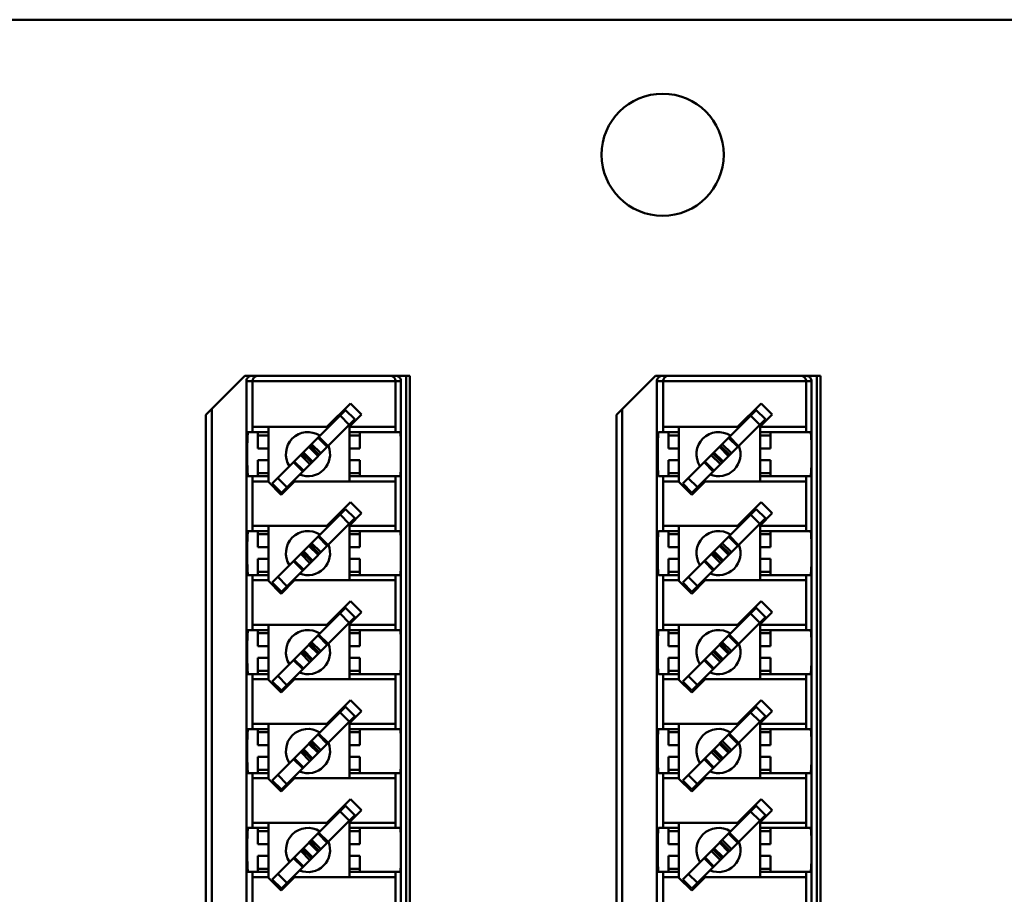
# Model space of a CAD drawing. Units: millimetres. Extents: x 2940 to 3478, y 527 to 800.
# Drawn here: x 3314 to 3352, y 719 to 753 of the extents above; entities that cross this region are included whole.
import ezdxf

# ---------------------------------------------------------------- set-up
doc = ezdxf.new("R2010")
doc.units = ezdxf.units.MM
doc.layers.add('Основная линия', color=7, linetype='Continuous', lineweight=50)

msp = doc.modelspace()

# ---------------------------------------------------------------- linework, layer by layer
at = {"layer": 'Основная линия'}
for p, q in [((3416.524, 752.844), (3286.524, 752.844)), ((3322.999, 739.129), (3321.499, 737.629)), ((3329.349, 739.129), (3322.999, 739.129)), ((3329.204, 706.429), (3329.204, 739.129)), ((3329.349, 706.429), (3329.349, 739.129)), ((3338.799, 739.129), (3337.299, 737.629)), ((3345.149, 739.129), (3338.799, 739.129)), ((3345.004, 706.429), (3345.004, 739.129)), ((3345.149, 706.429), (3345.149, 739.129)), ((3323.052, 706.629), (3323.052, 738.929)), ((3329.004, 738.929), (3323.052, 738.929)), ((3323.294, 737.162), (3323.294, 738.929)), ((3328.795, 737.162), (3328.795, 738.929)), ((3329.004, 706.629), (3329.004, 738.929)), ((3338.852, 706.629), (3338.852, 738.929)), ((3344.804, 738.929), (3338.852, 738.929)), ((3339.094, 737.162), (3339.094, 738.929)), ((3344.595, 737.162), (3344.595, 738.929)), ((3344.804, 706.629), (3344.804, 738.929)), ((3321.72, 707.708), (3321.72, 737.851)), ((3327.064, 738.072), (3326.154, 737.162)), ((3327.488, 737.648), (3327.064, 738.072)), ((3337.52, 707.708), (3337.52, 737.851)), ((3342.864, 738.072), (3341.954, 737.162)), ((3343.288, 737.648), (3342.864, 738.072)), ((3321.499, 707.929), (3321.499, 737.629)), ((3326.874, 737.812), (3324.046, 734.983)), ((3327.228, 737.458), (3324.399, 734.63)), ((3326.661, 737.598), (3327.014, 737.245)), ((3326.669, 737.677), (3326.704, 737.642)), ((3326.874, 737.812), (3327.228, 737.458)), ((3327.024, 737.183), (3327.488, 737.648)), ((3337.299, 707.929), (3337.299, 737.629)), ((3342.674, 737.812), (3339.846, 734.983)), ((3343.028, 737.458), (3340.199, 734.63)), ((3342.461, 737.598), (3342.814, 737.245)), ((3342.469, 737.677), (3342.504, 737.642)), ((3342.674, 737.812), (3343.028, 737.458)), ((3342.824, 737.183), (3343.288, 737.648)), ((3326.154, 737.162), (3323.294, 737.162)), ((3323.899, 737.162), (3323.899, 735.045)), ((3327.024, 737.183), (3327.024, 735.067)), ((3328.795, 737.162), (3327.024, 737.162)), ((3327.058, 737.288), (3327.093, 737.253)), ((3341.954, 737.162), (3339.094, 737.162)), ((3339.699, 737.162), (3339.699, 735.045)), ((3342.824, 737.183), (3342.824, 735.067)), ((3344.595, 737.162), (3342.824, 737.162)), ((3342.858, 737.288), (3342.893, 737.253)), ((3323.899, 736.962), (3323.115, 736.962)), ((3323.499, 736.962), (3323.499, 736.339)), ((3323.899, 736.839), (3323.499, 736.839)), ((3326.165, 736.395), (3325.811, 736.749)), ((3326.195, 736.426), (3325.842, 736.779)), ((3328.975, 736.962), (3327.024, 736.962)), ((3327.024, 736.839), (3327.424, 736.839)), ((3327.424, 736.962), (3327.424, 736.339)), ((3339.699, 736.962), (3338.915, 736.962)), ((3339.299, 736.962), (3339.299, 736.339)), ((3339.699, 736.839), (3339.299, 736.839)), ((3341.965, 736.395), (3341.611, 736.749)), ((3341.995, 736.426), (3341.642, 736.779)), ((3344.775, 736.962), (3342.824, 736.962)), ((3342.824, 736.839), (3343.224, 736.839)), ((3343.224, 736.962), (3343.224, 736.339)), ((3323.899, 736.339), (3323.499, 736.339)), ((3325.46, 736.397), (3325.813, 736.044)), ((3325.501, 736.439), (3325.855, 736.085)), ((3325.502, 736.44), (3325.856, 736.086)), ((3325.565, 736.502), (3325.918, 736.149)), ((3327.024, 736.339), (3327.424, 736.339)), ((3339.699, 736.339), (3339.299, 736.339)), ((3341.26, 736.397), (3341.613, 736.044)), ((3341.301, 736.439), (3341.655, 736.085)), ((3341.302, 736.44), (3341.656, 736.086)), ((3341.365, 736.502), (3341.718, 736.149)), ((3342.824, 736.339), (3343.224, 736.339)), ((3325.497, 735.727), (3325.143, 736.081)), ((3325.559, 735.789), (3325.205, 736.143)), ((3325.206, 736.144), (3325.56, 735.79)), ((3325.248, 736.185), (3325.601, 735.832)), ((3341.297, 735.727), (3340.943, 736.081)), ((3341.359, 735.789), (3341.005, 736.143)), ((3341.006, 736.144), (3341.36, 735.79)), ((3341.048, 736.185), (3341.401, 735.832)), ((3323.499, 735.889), (3323.499, 735.267)), ((3323.899, 735.889), (3323.499, 735.889)), ((3324.866, 735.803), (3325.22, 735.45)), ((3324.896, 735.834), (3325.25, 735.48)), ((3327.024, 735.889), (3327.424, 735.889)), ((3327.424, 735.889), (3327.424, 735.267)), ((3339.299, 735.889), (3339.299, 735.267)), ((3339.699, 735.889), (3339.299, 735.889)), ((3340.666, 735.803), (3341.02, 735.45)), ((3340.696, 735.834), (3341.05, 735.48)), ((3342.824, 735.889), (3343.224, 735.889)), ((3343.224, 735.889), (3343.224, 735.267)), ((3323.899, 735.267), (3323.115, 735.267)), ((3323.899, 735.389), (3323.499, 735.389)), ((3324.613, 734.843), (3324.259, 735.197)), ((3327.024, 735.389), (3327.424, 735.389)), ((3327.024, 735.267), (3328.975, 735.267)), ((3339.699, 735.267), (3338.915, 735.267)), ((3339.699, 735.389), (3339.299, 735.389)), ((3340.413, 734.843), (3340.059, 735.197)), ((3342.824, 735.389), (3343.224, 735.389)), ((3342.824, 735.267), (3344.775, 735.267)), ((3323.294, 733.352), (3323.294, 735.067)), ((3323.294, 735.067), (3323.899, 735.067)), ((3323.899, 735.045), (3324.392, 734.552)), ((3324.399, 734.63), (3324.046, 734.983)), ((3324.392, 734.552), (3324.907, 735.067)), ((3324.907, 735.067), (3328.795, 735.067)), ((3328.795, 733.352), (3328.795, 735.067)), ((3339.094, 733.352), (3339.094, 735.067)), ((3339.094, 735.067), (3339.699, 735.067)), ((3339.699, 735.045), (3340.192, 734.552)), ((3340.199, 734.63), (3339.846, 734.983)), ((3340.192, 734.552), (3340.707, 735.067)), ((3340.707, 735.067), (3344.595, 735.067)), ((3344.595, 733.352), (3344.595, 735.067)), ((3327.064, 734.262), (3326.154, 733.352)), ((3327.488, 733.838), (3327.064, 734.262)), ((3342.864, 734.262), (3341.954, 733.352)), ((3343.288, 733.838), (3342.864, 734.262)), ((3326.874, 734.002), (3324.046, 731.173)), ((3327.228, 733.648), (3324.399, 730.82)), ((3326.661, 733.788), (3327.014, 733.435)), ((3326.669, 733.867), (3326.704, 733.832)), ((3326.874, 734.002), (3327.228, 733.648)), ((3327.024, 733.373), (3327.488, 733.838)), ((3342.674, 734.002), (3339.846, 731.173)), ((3343.028, 733.648), (3340.199, 730.82)), ((3342.461, 733.788), (3342.814, 733.435)), ((3342.469, 733.867), (3342.504, 733.832)), ((3342.674, 734.002), (3343.028, 733.648)), ((3342.824, 733.373), (3343.288, 733.838)), ((3326.154, 733.352), (3323.294, 733.352)), ((3323.899, 733.352), (3323.899, 731.235)), ((3327.024, 733.373), (3327.024, 731.257)), ((3328.795, 733.352), (3327.024, 733.352)), ((3327.058, 733.478), (3327.093, 733.443)), ((3341.954, 733.352), (3339.094, 733.352)), ((3339.699, 733.352), (3339.699, 731.235)), ((3342.824, 733.373), (3342.824, 731.257)), ((3344.595, 733.352), (3342.824, 733.352)), ((3342.858, 733.478), (3342.893, 733.443)), ((3323.899, 733.152), (3323.115, 733.152)), ((3323.499, 733.152), (3323.499, 732.529)), ((3323.899, 733.029), (3323.499, 733.029)), ((3326.165, 732.585), (3325.811, 732.939)), ((3326.195, 732.616), (3325.842, 732.969)), ((3328.975, 733.152), (3327.024, 733.152)), ((3327.024, 733.029), (3327.424, 733.029)), ((3327.424, 733.152), (3327.424, 732.529)), ((3339.699, 733.152), (3338.915, 733.152)), ((3339.299, 733.152), (3339.299, 732.529)), ((3339.699, 733.029), (3339.299, 733.029)), ((3341.965, 732.585), (3341.611, 732.939)), ((3341.995, 732.616), (3341.642, 732.969)), ((3344.775, 733.152), (3342.824, 733.152)), ((3342.824, 733.029), (3343.224, 733.029)), ((3343.224, 733.152), (3343.224, 732.529)), ((3323.899, 732.529), (3323.499, 732.529)), ((3325.46, 732.587), (3325.813, 732.234)), ((3325.501, 732.629), (3325.855, 732.275)), ((3325.502, 732.63), (3325.856, 732.276)), ((3325.565, 732.692), (3325.918, 732.339)), ((3327.024, 732.529), (3327.424, 732.529)), ((3339.699, 732.529), (3339.299, 732.529)), ((3341.26, 732.587), (3341.613, 732.234)), ((3341.301, 732.629), (3341.655, 732.275)), ((3341.302, 732.63), (3341.656, 732.276)), ((3341.365, 732.692), (3341.718, 732.339)), ((3342.824, 732.529), (3343.224, 732.529)), ((3325.497, 731.917), (3325.143, 732.271)), ((3325.559, 731.979), (3325.205, 732.333)), ((3325.206, 732.334), (3325.56, 731.98)), ((3325.248, 732.375), (3325.601, 732.022)), ((3341.297, 731.917), (3340.943, 732.271)), ((3341.359, 731.979), (3341.005, 732.333)), ((3341.006, 732.334), (3341.36, 731.98)), ((3341.048, 732.375), (3341.401, 732.022)), ((3323.499, 732.079), (3323.499, 731.457)), ((3323.899, 732.079), (3323.499, 732.079)), ((3324.866, 731.993), (3325.22, 731.64)), ((3324.896, 732.024), (3325.25, 731.67)), ((3327.024, 732.079), (3327.424, 732.079)), ((3327.424, 732.079), (3327.424, 731.457)), ((3339.299, 732.079), (3339.299, 731.457)), ((3339.699, 732.079), (3339.299, 732.079)), ((3340.666, 731.993), (3341.02, 731.64)), ((3340.696, 732.024), (3341.05, 731.67)), ((3342.824, 732.079), (3343.224, 732.079)), ((3343.224, 732.079), (3343.224, 731.457)), ((3323.899, 731.457), (3323.115, 731.457)), ((3323.899, 731.579), (3323.499, 731.579)), ((3324.613, 731.033), (3324.259, 731.387)), ((3327.024, 731.579), (3327.424, 731.579)), ((3327.024, 731.457), (3328.975, 731.457)), ((3339.699, 731.457), (3338.915, 731.457)), ((3339.699, 731.579), (3339.299, 731.579)), ((3340.413, 731.033), (3340.059, 731.387)), ((3342.824, 731.579), (3343.224, 731.579)), ((3342.824, 731.457), (3344.775, 731.457)), ((3323.294, 729.542), (3323.294, 731.257)), ((3323.294, 731.257), (3323.899, 731.257)), ((3323.899, 731.235), (3324.392, 730.742)), ((3324.399, 730.82), (3324.046, 731.173)), ((3324.392, 730.742), (3324.907, 731.257)), ((3324.907, 731.257), (3328.795, 731.257)), ((3328.795, 729.542), (3328.795, 731.257)), ((3339.094, 729.542), (3339.094, 731.257)), ((3339.094, 731.257), (3339.699, 731.257)), ((3339.699, 731.235), (3340.192, 730.742)), ((3340.199, 730.82), (3339.846, 731.173)), ((3340.192, 730.742), (3340.707, 731.257)), ((3340.707, 731.257), (3344.595, 731.257)), ((3344.595, 729.542), (3344.595, 731.257)), ((3327.064, 730.452), (3326.154, 729.542)), ((3327.488, 730.028), (3327.064, 730.452)), ((3342.864, 730.452), (3341.954, 729.542)), ((3343.288, 730.028), (3342.864, 730.452)), ((3326.874, 730.192), (3324.046, 727.363)), ((3326.661, 729.978), (3327.014, 729.625)), ((3326.669, 730.057), (3326.704, 730.022)), ((3326.874, 730.192), (3327.228, 729.838)), ((3327.024, 729.563), (3327.488, 730.028)), ((3342.674, 730.192), (3339.846, 727.363)), ((3342.461, 729.978), (3342.814, 729.625)), ((3342.469, 730.057), (3342.504, 730.022)), ((3342.674, 730.192), (3343.028, 729.838)), ((3342.824, 729.563), (3343.288, 730.028)), ((3326.154, 729.542), (3323.294, 729.542)), ((3323.899, 729.542), (3323.899, 727.425)), ((3327.228, 729.838), (3324.399, 727.01)), ((3327.024, 729.563), (3327.024, 727.447)), ((3328.795, 729.542), (3327.024, 729.542)), ((3327.058, 729.668), (3327.093, 729.633)), ((3341.954, 729.542), (3339.094, 729.542)), ((3339.699, 729.542), (3339.699, 727.425)), ((3343.028, 729.838), (3340.199, 727.01)), ((3342.824, 729.563), (3342.824, 727.447)), ((3344.595, 729.542), (3342.824, 729.542)), ((3342.858, 729.668), (3342.893, 729.633)), ((3323.899, 729.342), (3323.115, 729.342)), ((3323.499, 729.342), (3323.499, 728.719)), ((3323.899, 729.219), (3323.499, 729.219)), ((3326.165, 728.775), (3325.811, 729.129)), ((3326.195, 728.806), (3325.842, 729.159)), ((3328.975, 729.342), (3327.024, 729.342)), ((3327.024, 729.219), (3327.424, 729.219)), ((3327.424, 729.342), (3327.424, 728.719)), ((3339.699, 729.342), (3338.915, 729.342)), ((3339.299, 729.342), (3339.299, 728.719)), ((3339.699, 729.219), (3339.299, 729.219)), ((3341.965, 728.775), (3341.611, 729.129)), ((3341.995, 728.806), (3341.642, 729.159)), ((3344.775, 729.342), (3342.824, 729.342)), ((3342.824, 729.219), (3343.224, 729.219)), ((3343.224, 729.342), (3343.224, 728.719)), ((3325.46, 728.777), (3325.813, 728.424)), ((3325.501, 728.819), (3325.855, 728.465)), ((3325.502, 728.82), (3325.856, 728.466)), ((3325.565, 728.882), (3325.918, 728.529)), ((3341.26, 728.777), (3341.613, 728.424)), ((3341.301, 728.819), (3341.655, 728.465)), ((3341.302, 728.82), (3341.656, 728.466)), ((3341.365, 728.882), (3341.718, 728.529)), ((3323.899, 728.719), (3323.499, 728.719)), ((3325.497, 728.107), (3325.143, 728.461)), ((3325.559, 728.169), (3325.205, 728.523)), ((3325.206, 728.524), (3325.56, 728.17)), ((3325.248, 728.565), (3325.601, 728.212)), ((3327.024, 728.719), (3327.424, 728.719)), ((3339.699, 728.719), (3339.299, 728.719)), ((3341.297, 728.107), (3340.943, 728.461)), ((3341.359, 728.169), (3341.005, 728.523)), ((3341.006, 728.524), (3341.36, 728.17)), ((3341.048, 728.565), (3341.401, 728.212)), ((3342.824, 728.719), (3343.224, 728.719)), ((3323.499, 728.269), (3323.499, 727.647)), ((3323.899, 728.269), (3323.499, 728.269)), ((3324.866, 728.183), (3325.22, 727.83)), ((3324.896, 728.214), (3325.25, 727.86)), ((3327.024, 728.269), (3327.424, 728.269)), ((3327.424, 728.269), (3327.424, 727.647)), ((3339.299, 728.269), (3339.299, 727.647)), ((3339.699, 728.269), (3339.299, 728.269)), ((3340.666, 728.183), (3341.02, 727.83)), ((3340.696, 728.214), (3341.05, 727.86)), ((3342.824, 728.269), (3343.224, 728.269)), ((3343.224, 728.269), (3343.224, 727.647)), ((3323.899, 727.647), (3323.115, 727.647)), ((3323.899, 727.769), (3323.499, 727.769)), ((3327.024, 727.769), (3327.424, 727.769)), ((3327.024, 727.647), (3328.975, 727.647)), ((3339.699, 727.647), (3338.915, 727.647)), ((3339.699, 727.769), (3339.299, 727.769)), ((3342.824, 727.769), (3343.224, 727.769)), ((3342.824, 727.647), (3344.775, 727.647)), ((3323.294, 725.732), (3323.294, 727.447)), ((3323.294, 727.447), (3323.899, 727.447)), ((3323.899, 727.425), (3324.392, 726.932)), ((3324.399, 727.01), (3324.046, 727.363)), ((3324.613, 727.223), (3324.259, 727.577)), ((3324.392, 726.932), (3324.907, 727.447)), ((3324.907, 727.447), (3328.795, 727.447)), ((3328.795, 725.732), (3328.795, 727.447)), ((3339.094, 725.732), (3339.094, 727.447)), ((3339.094, 727.447), (3339.699, 727.447)), ((3339.699, 727.425), (3340.192, 726.932)), ((3340.199, 727.01), (3339.846, 727.363)), ((3340.413, 727.223), (3340.059, 727.577)), ((3340.192, 726.932), (3340.707, 727.447)), ((3340.707, 727.447), (3344.595, 727.447)), ((3344.595, 725.732), (3344.595, 727.447)), ((3327.064, 726.642), (3326.154, 725.732)), ((3327.488, 726.218), (3327.064, 726.642)), ((3342.864, 726.642), (3341.954, 725.732)), ((3343.288, 726.218), (3342.864, 726.642)), ((3326.874, 726.382), (3324.046, 723.553)), ((3326.661, 726.168), (3327.014, 725.815)), ((3326.669, 726.247), (3326.704, 726.212)), ((3326.874, 726.382), (3327.228, 726.028)), ((3327.024, 725.753), (3327.488, 726.218)), ((3342.674, 726.382), (3339.846, 723.553)), ((3342.461, 726.168), (3342.814, 725.815)), ((3342.469, 726.247), (3342.504, 726.212)), ((3342.674, 726.382), (3343.028, 726.028)), ((3342.824, 725.753), (3343.288, 726.218)), ((3326.154, 725.732), (3323.294, 725.732)), ((3323.899, 725.732), (3323.899, 723.615)), ((3327.228, 726.028), (3324.399, 723.2)), ((3327.024, 725.753), (3327.024, 723.637)), ((3328.795, 725.732), (3327.024, 725.732)), ((3327.058, 725.858), (3327.093, 725.823)), ((3341.954, 725.732), (3339.094, 725.732)), ((3339.699, 725.732), (3339.699, 723.615)), ((3343.028, 726.028), (3340.199, 723.2)), ((3342.824, 725.753), (3342.824, 723.637)), ((3344.595, 725.732), (3342.824, 725.732)), ((3342.858, 725.858), (3342.893, 725.823)), ((3323.899, 725.532), (3323.115, 725.532)), ((3323.499, 725.532), (3323.499, 724.909)), ((3323.899, 725.409), (3323.499, 725.409)), ((3326.165, 724.965), (3325.811, 725.319)), ((3326.195, 724.996), (3325.842, 725.349)), ((3328.975, 725.532), (3327.024, 725.532)), ((3327.024, 725.409), (3327.424, 725.409)), ((3327.424, 725.532), (3327.424, 724.909)), ((3339.699, 725.532), (3338.915, 725.532)), ((3339.299, 725.532), (3339.299, 724.909)), ((3339.699, 725.409), (3339.299, 725.409)), ((3341.965, 724.965), (3341.611, 725.319)), ((3341.995, 724.996), (3341.642, 725.349)), ((3344.775, 725.532), (3342.824, 725.532)), ((3342.824, 725.409), (3343.224, 725.409)), ((3343.224, 725.532), (3343.224, 724.909)), ((3325.46, 724.967), (3325.813, 724.614)), ((3325.501, 725.009), (3325.855, 724.655)), ((3325.502, 725.01), (3325.856, 724.656)), ((3325.565, 725.072), (3325.918, 724.719)), ((3341.26, 724.967), (3341.613, 724.614)), ((3341.301, 725.009), (3341.655, 724.655)), ((3341.302, 725.01), (3341.656, 724.656)), ((3341.365, 725.072), (3341.718, 724.719)), ((3323.899, 724.909), (3323.499, 724.909)), ((3325.497, 724.297), (3325.143, 724.651)), ((3325.559, 724.359), (3325.205, 724.713)), ((3325.206, 724.714), (3325.56, 724.36)), ((3325.248, 724.755), (3325.601, 724.402)), ((3327.024, 724.909), (3327.424, 724.909)), ((3339.699, 724.909), (3339.299, 724.909)), ((3341.297, 724.297), (3340.943, 724.651)), ((3341.359, 724.359), (3341.005, 724.713)), ((3341.006, 724.714), (3341.36, 724.36)), ((3341.048, 724.755), (3341.401, 724.402)), ((3342.824, 724.909), (3343.224, 724.909)), ((3323.499, 724.459), (3323.499, 723.837)), ((3323.899, 724.459), (3323.499, 724.459)), ((3324.866, 724.373), (3325.22, 724.02)), ((3324.896, 724.404), (3325.25, 724.05)), ((3327.024, 724.459), (3327.424, 724.459)), ((3327.424, 724.459), (3327.424, 723.837)), ((3339.299, 724.459), (3339.299, 723.837)), ((3339.699, 724.459), (3339.299, 724.459)), ((3340.666, 724.373), (3341.02, 724.02)), ((3340.696, 724.404), (3341.05, 724.05)), ((3342.824, 724.459), (3343.224, 724.459)), ((3343.224, 724.459), (3343.224, 723.837)), ((3323.899, 723.837), (3323.115, 723.837)), ((3323.899, 723.959), (3323.499, 723.959)), ((3327.024, 723.959), (3327.424, 723.959)), ((3327.024, 723.837), (3328.975, 723.837)), ((3339.699, 723.837), (3338.915, 723.837)), ((3339.699, 723.959), (3339.299, 723.959)), ((3342.824, 723.959), (3343.224, 723.959)), ((3342.824, 723.837), (3344.775, 723.837)), ((3323.294, 721.922), (3323.294, 723.637)), ((3323.294, 723.637), (3323.899, 723.637)), ((3323.899, 723.615), (3324.392, 723.122)), ((3324.399, 723.2), (3324.046, 723.553)), ((3324.613, 723.413), (3324.259, 723.767)), ((3324.392, 723.122), (3324.907, 723.637)), ((3324.907, 723.637), (3328.795, 723.637)), ((3328.795, 721.922), (3328.795, 723.637)), ((3339.094, 721.922), (3339.094, 723.637)), ((3339.094, 723.637), (3339.699, 723.637)), ((3339.699, 723.615), (3340.192, 723.122)), ((3340.199, 723.2), (3339.846, 723.553)), ((3340.413, 723.413), (3340.059, 723.767)), ((3340.192, 723.122), (3340.707, 723.637)), ((3340.707, 723.637), (3344.595, 723.637)), ((3344.595, 721.922), (3344.595, 723.637)), ((3327.064, 722.832), (3326.154, 721.922)), ((3327.488, 722.408), (3327.064, 722.832)), ((3342.864, 722.832), (3341.954, 721.922)), ((3343.288, 722.408), (3342.864, 722.832)), ((3326.874, 722.572), (3324.046, 719.743)), ((3326.661, 722.358), (3327.014, 722.005)), ((3326.669, 722.437), (3326.704, 722.402)), ((3326.874, 722.572), (3327.228, 722.218)), ((3327.024, 721.943), (3327.488, 722.408)), ((3342.674, 722.572), (3339.846, 719.743)), ((3342.461, 722.358), (3342.814, 722.005)), ((3342.469, 722.437), (3342.504, 722.402)), ((3342.674, 722.572), (3343.028, 722.218)), ((3342.824, 721.943), (3343.288, 722.408)), ((3326.154, 721.922), (3323.294, 721.922)), ((3323.899, 721.922), (3323.899, 719.805)), ((3327.228, 722.218), (3324.399, 719.39)), ((3327.024, 721.943), (3327.024, 719.827)), ((3328.795, 721.922), (3327.024, 721.922)), ((3327.058, 722.048), (3327.093, 722.013)), ((3341.954, 721.922), (3339.094, 721.922)), ((3339.699, 721.922), (3339.699, 719.805)), ((3343.028, 722.218), (3340.199, 719.39)), ((3342.824, 721.943), (3342.824, 719.827)), ((3344.595, 721.922), (3342.824, 721.922)), ((3342.858, 722.048), (3342.893, 722.013)), ((3323.899, 721.722), (3323.115, 721.722)), ((3323.499, 721.722), (3323.499, 721.099)), ((3323.899, 721.599), (3323.499, 721.599)), ((3326.195, 721.186), (3325.842, 721.539)), ((3328.975, 721.722), (3327.024, 721.722)), ((3327.024, 721.599), (3327.424, 721.599)), ((3327.424, 721.722), (3327.424, 721.099)), ((3339.699, 721.722), (3338.915, 721.722)), ((3339.299, 721.722), (3339.299, 721.099)), ((3339.699, 721.599), (3339.299, 721.599)), ((3341.995, 721.186), (3341.642, 721.539)), ((3344.775, 721.722), (3342.824, 721.722)), ((3342.824, 721.599), (3343.224, 721.599)), ((3343.224, 721.722), (3343.224, 721.099)), ((3325.46, 721.157), (3325.813, 720.804)), ((3325.501, 721.199), (3325.855, 720.845)), ((3325.502, 721.2), (3325.856, 720.846)), ((3325.565, 721.262), (3325.918, 720.909)), ((3326.165, 721.155), (3325.811, 721.509)), ((3341.26, 721.157), (3341.613, 720.804)), ((3341.301, 721.199), (3341.655, 720.845)), ((3341.302, 721.2), (3341.656, 720.846)), ((3341.365, 721.262), (3341.718, 720.909)), ((3341.965, 721.155), (3341.611, 721.509)), ((3323.899, 721.099), (3323.499, 721.099)), ((3325.497, 720.487), (3325.143, 720.841)), ((3325.559, 720.549), (3325.205, 720.903)), ((3325.206, 720.904), (3325.56, 720.55)), ((3325.248, 720.945), (3325.601, 720.592)), ((3327.024, 721.099), (3327.424, 721.099)), ((3339.699, 721.099), (3339.299, 721.099)), ((3341.297, 720.487), (3340.943, 720.841)), ((3341.359, 720.549), (3341.005, 720.903)), ((3341.006, 720.904), (3341.36, 720.55)), ((3341.048, 720.945), (3341.401, 720.592)), ((3342.824, 721.099), (3343.224, 721.099)), ((3323.499, 720.649), (3323.499, 720.027)), ((3323.899, 720.649), (3323.499, 720.649)), ((3324.866, 720.563), (3325.22, 720.21)), ((3324.896, 720.594), (3325.25, 720.24)), ((3327.024, 720.649), (3327.424, 720.649)), ((3327.424, 720.649), (3327.424, 720.027)), ((3339.299, 720.649), (3339.299, 720.027)), ((3339.699, 720.649), (3339.299, 720.649)), ((3340.666, 720.563), (3341.02, 720.21)), ((3340.696, 720.594), (3341.05, 720.24)), ((3342.824, 720.649), (3343.224, 720.649)), ((3343.224, 720.649), (3343.224, 720.027)), ((3323.899, 720.027), (3323.115, 720.027)), ((3323.899, 720.149), (3323.499, 720.149)), ((3327.024, 720.149), (3327.424, 720.149)), ((3327.024, 720.027), (3328.975, 720.027)), ((3339.699, 720.027), (3338.915, 720.027)), ((3339.699, 720.149), (3339.299, 720.149)), ((3342.824, 720.149), (3343.224, 720.149)), ((3342.824, 720.027), (3344.775, 720.027)), ((3323.294, 718.112), (3323.294, 719.827)), ((3323.294, 719.827), (3323.899, 719.827)), ((3323.899, 719.805), (3324.392, 719.312)), ((3324.399, 719.39), (3324.046, 719.743)), ((3324.613, 719.603), (3324.259, 719.957)), ((3324.392, 719.312), (3324.907, 719.827)), ((3324.907, 719.827), (3328.795, 719.827)), ((3328.795, 718.112), (3328.795, 719.827)), ((3339.094, 718.112), (3339.094, 719.827)), ((3339.094, 719.827), (3339.699, 719.827)), ((3339.699, 719.805), (3340.192, 719.312)), ((3340.199, 719.39), (3339.846, 719.743)), ((3340.413, 719.603), (3340.059, 719.957)), ((3340.192, 719.312), (3340.707, 719.827)), ((3340.707, 719.827), (3344.595, 719.827)), ((3344.595, 718.112), (3344.595, 719.827))]:
    msp.add_line(p, q, dxfattribs=at)
msp.add_circle((3339.074, 747.644), 2.35, dxfattribs=at)
for centre, start, end in [((3325.424, 736.114), 57.2928, 212.9825), ((3341.224, 736.114), 57.2928, 212.9825), ((3325.424, 736.114), 247.8641, 22.0968), ((3341.224, 736.114), 247.8641, 22.0968), ((3325.424, 732.304), 57.2928, 212.9825), ((3341.224, 732.304), 57.2928, 212.9825), ((3325.424, 732.304), 247.8641, 22.0968), ((3341.224, 732.304), 247.8641, 22.0968), ((3325.424, 728.494), 57.2928, 212.9825), ((3341.224, 728.494), 57.2928, 212.9825), ((3325.424, 728.494), 247.8641, 22.0968), ((3341.224, 728.494), 247.8641, 22.0968), ((3325.424, 724.684), 57.2928, 212.9825), ((3341.224, 724.684), 57.2928, 212.9825), ((3325.424, 724.684), 247.8641, 22.0968), ((3341.224, 724.684), 247.8641, 22.0968), ((3325.424, 720.874), 57.2928, 212.9825), ((3341.224, 720.874), 57.2928, 212.9825), ((3325.424, 720.874), 247.8641, 22.0968), ((3341.224, 720.874), 247.8641, 22.0968)]:
    msp.add_arc(centre, 0.85, start, end, dxfattribs=at)
for points, start_tangent, end_tangent in [([(3323.252, 739.129), (3323.19, 739.12), (3323.134, 739.091), (3323.09, 739.047), (3323.061, 738.991), (3323.052, 738.929)], (-1, 0), (0, -1)), ([(3323.294, 738.929), (3323.304, 738.993), (3323.329, 739.044), (3323.363, 739.083), (3323.403, 739.109), (3323.445, 739.125), (3323.487, 739.129)], (0, 1), (1, 0)), ([(3328.726, 739.083), (3328.687, 739.109), (3328.644, 739.125), (3328.602, 739.129)], (-0.754586, 0.656201), (-1, 0)), ([(3328.795, 738.929), (3328.785, 738.993), (3328.76, 739.044), (3328.726, 739.083)], (0, 1), (-0.754586, 0.656201)), ([(3329.004, 738.929), (3328.994, 738.991), (3328.966, 739.047), (3328.922, 739.091), (3328.866, 739.12), (3328.804, 739.129)], (0, 1), (-1, 0)), ([(3339.052, 739.129), (3338.99, 739.12), (3338.934, 739.091), (3338.89, 739.047), (3338.861, 738.991), (3338.852, 738.929)], (-1, 0), (0, -1)), ([(3339.094, 738.929), (3339.104, 738.993), (3339.129, 739.044), (3339.163, 739.083), (3339.203, 739.109), (3339.245, 739.125), (3339.287, 739.129)], (0, 1), (1, 0)), ([(3344.526, 739.083), (3344.487, 739.109), (3344.444, 739.125), (3344.402, 739.129)], (-0.754586, 0.656201), (-1, 0)), ([(3344.595, 738.929), (3344.585, 738.993), (3344.56, 739.044), (3344.526, 739.083)], (0, 1), (-0.754586, 0.656201)), ([(3344.804, 738.929), (3344.794, 738.991), (3344.766, 739.047), (3344.722, 739.091), (3344.666, 739.12), (3344.604, 739.129)], (0, 1), (-1, 0)), ([(3323.294, 737.162), (3323.294, 737.1), (3323.293, 737.044), (3323.291, 737), (3323.289, 736.972), (3323.287, 736.962)], (0, -1), (-1, 0)), ([(3328.802, 736.962), (3328.8, 736.972), (3328.798, 737), (3328.797, 737.044), (3328.796, 737.1), (3328.795, 737.162)], (-1, 0), (0, 1)), ([(3339.094, 737.162), (3339.094, 737.1), (3339.093, 737.044), (3339.091, 737), (3339.089, 736.972), (3339.087, 736.962)], (0, -1), (-1, 0)), ([(3344.602, 736.962), (3344.6, 736.972), (3344.598, 737), (3344.597, 737.044), (3344.596, 737.1), (3344.595, 737.162)], (-1, 0), (0, 1)), ([(3323.115, 735.267), (3323.107, 735.296), (3323.1, 735.38), (3323.094, 735.515), (3323.089, 735.691), (3323.086, 735.895), (3323.085, 736.114), (3323.086, 736.334), (3323.089, 736.538), (3323.094, 736.714), (3323.1, 736.848), (3323.107, 736.933), (3323.115, 736.962)], (-1, 0), (1, 0)), ([(3329.004, 736.114), (3329.003, 736.303), (3329.001, 736.482), (3328.998, 736.643), (3328.993, 736.777), (3328.987, 736.878), (3328.981, 736.941), (3328.975, 736.962)], (0, 1), (-1, 0)), ([(3338.915, 735.267), (3338.907, 735.296), (3338.9, 735.38), (3338.894, 735.515), (3338.889, 735.691), (3338.886, 735.895), (3338.885, 736.114), (3338.886, 736.334), (3338.889, 736.538), (3338.894, 736.714), (3338.9, 736.848), (3338.907, 736.933), (3338.915, 736.962)], (-1, 0), (1, 0)), ([(3344.804, 736.114), (3344.803, 736.303), (3344.801, 736.482), (3344.798, 736.643), (3344.793, 736.777), (3344.787, 736.878), (3344.781, 736.941), (3344.775, 736.962)], (0, 1), (-1, 0)), ([(3328.975, 735.267), (3328.982, 735.296), (3328.989, 735.38), (3328.995, 735.515), (3329, 735.691), (3329.003, 735.895), (3329.004, 736.114)], (1, 0), (0, 1)), ([(3344.775, 735.267), (3344.782, 735.296), (3344.789, 735.38), (3344.795, 735.515), (3344.8, 735.691), (3344.803, 735.895), (3344.804, 736.114)], (1, 0), (0, 1)), ([(3323.287, 735.267), (3323.289, 735.257), (3323.291, 735.229), (3323.293, 735.184), (3323.294, 735.129), (3323.294, 735.067)], (1, 0), (0, -1)), ([(3328.795, 735.067), (3328.796, 735.129), (3328.797, 735.184), (3328.798, 735.229), (3328.8, 735.257), (3328.802, 735.267)], (0, 1), (1, 0)), ([(3339.087, 735.267), (3339.089, 735.257), (3339.091, 735.229), (3339.093, 735.184), (3339.094, 735.129), (3339.094, 735.067)], (1, 0), (0, -1)), ([(3344.595, 735.067), (3344.596, 735.129), (3344.597, 735.184), (3344.598, 735.229), (3344.6, 735.257), (3344.602, 735.267)], (0, 1), (1, 0)), ([(3323.294, 733.352), (3323.294, 733.29), (3323.293, 733.234), (3323.291, 733.19), (3323.289, 733.162), (3323.287, 733.152)], (0, -1), (-1, 0)), ([(3328.802, 733.152), (3328.8, 733.162), (3328.798, 733.19), (3328.797, 733.234), (3328.796, 733.29), (3328.795, 733.352)], (-1, 0), (0, 1)), ([(3339.094, 733.352), (3339.094, 733.29), (3339.093, 733.234), (3339.091, 733.19), (3339.089, 733.162), (3339.087, 733.152)], (0, -1), (-1, 0)), ([(3344.602, 733.152), (3344.6, 733.162), (3344.598, 733.19), (3344.597, 733.234), (3344.596, 733.29), (3344.595, 733.352)], (-1, 0), (0, 1)), ([(3323.115, 731.457), (3323.107, 731.486), (3323.1, 731.57), (3323.094, 731.705), (3323.089, 731.881), (3323.086, 732.085), (3323.085, 732.304), (3323.086, 732.524), (3323.089, 732.728), (3323.094, 732.904), (3323.1, 733.038), (3323.107, 733.123), (3323.115, 733.152)], (-1, 0), (1, 0)), ([(3329.004, 732.304), (3329.003, 732.493), (3329.001, 732.672), (3328.998, 732.833), (3328.993, 732.967), (3328.987, 733.068), (3328.981, 733.131), (3328.975, 733.152)], (0, 1), (-1, 0)), ([(3338.915, 731.457), (3338.907, 731.486), (3338.9, 731.57), (3338.894, 731.705), (3338.889, 731.881), (3338.886, 732.085), (3338.885, 732.304), (3338.886, 732.524), (3338.889, 732.728), (3338.894, 732.904), (3338.9, 733.038), (3338.907, 733.123), (3338.915, 733.152)], (-1, 0), (1, 0)), ([(3344.804, 732.304), (3344.803, 732.493), (3344.801, 732.672), (3344.798, 732.833), (3344.793, 732.967), (3344.787, 733.068), (3344.781, 733.131), (3344.775, 733.152)], (0, 1), (-1, 0)), ([(3328.975, 731.457), (3328.982, 731.486), (3328.989, 731.57), (3328.995, 731.705), (3329, 731.881), (3329.003, 732.085), (3329.004, 732.304)], (1, 0), (0, 1)), ([(3344.775, 731.457), (3344.782, 731.486), (3344.789, 731.57), (3344.795, 731.705), (3344.8, 731.881), (3344.803, 732.085), (3344.804, 732.304)], (1, 0), (0, 1)), ([(3323.287, 731.457), (3323.289, 731.447), (3323.291, 731.419), (3323.293, 731.374), (3323.294, 731.319), (3323.294, 731.257)], (1, 0), (0, -1)), ([(3328.795, 731.257), (3328.796, 731.319), (3328.797, 731.374), (3328.798, 731.419), (3328.8, 731.447), (3328.802, 731.457)], (0, 1), (1, 0)), ([(3339.087, 731.457), (3339.089, 731.447), (3339.091, 731.419), (3339.093, 731.374), (3339.094, 731.319), (3339.094, 731.257)], (1, 0), (0, -1)), ([(3344.595, 731.257), (3344.596, 731.319), (3344.597, 731.374), (3344.598, 731.419), (3344.6, 731.447), (3344.602, 731.457)], (0, 1), (1, 0)), ([(3323.294, 729.542), (3323.294, 729.48), (3323.293, 729.424), (3323.291, 729.38), (3323.289, 729.352), (3323.287, 729.342)], (0, -1), (-1, 0)), ([(3328.802, 729.342), (3328.8, 729.352), (3328.798, 729.38), (3328.797, 729.424), (3328.796, 729.48), (3328.795, 729.542)], (-1, 0), (0, 1)), ([(3339.094, 729.542), (3339.094, 729.48), (3339.093, 729.424), (3339.091, 729.38), (3339.089, 729.352), (3339.087, 729.342)], (0, -1), (-1, 0)), ([(3344.602, 729.342), (3344.6, 729.352), (3344.598, 729.38), (3344.597, 729.424), (3344.596, 729.48), (3344.595, 729.542)], (-1, 0), (0, 1)), ([(3323.115, 727.647), (3323.107, 727.676), (3323.1, 727.76), (3323.094, 727.895), (3323.089, 728.071), (3323.086, 728.275), (3323.085, 728.494), (3323.086, 728.714), (3323.089, 728.918), (3323.094, 729.094), (3323.1, 729.228), (3323.107, 729.313), (3323.115, 729.342)], (-1, 0), (1, 0)), ([(3329.004, 728.494), (3329.003, 728.683), (3329.001, 728.862), (3328.998, 729.023), (3328.993, 729.157), (3328.987, 729.258), (3328.981, 729.321), (3328.975, 729.342)], (0, 1), (-1, 0)), ([(3338.915, 727.647), (3338.907, 727.676), (3338.9, 727.76), (3338.894, 727.895), (3338.889, 728.071), (3338.886, 728.275), (3338.885, 728.494), (3338.886, 728.714), (3338.889, 728.918), (3338.894, 729.094), (3338.9, 729.228), (3338.907, 729.313), (3338.915, 729.342)], (-1, 0), (1, 0)), ([(3344.804, 728.494), (3344.803, 728.683), (3344.801, 728.862), (3344.798, 729.023), (3344.793, 729.157), (3344.787, 729.258), (3344.781, 729.321), (3344.775, 729.342)], (0, 1), (-1, 0)), ([(3328.975, 727.647), (3328.982, 727.676), (3328.989, 727.76), (3328.995, 727.895), (3329, 728.071), (3329.003, 728.275), (3329.004, 728.494)], (1, 0), (0, 1)), ([(3344.775, 727.647), (3344.782, 727.676), (3344.789, 727.76), (3344.795, 727.895), (3344.8, 728.071), (3344.803, 728.275), (3344.804, 728.494)], (1, 0), (0, 1)), ([(3323.287, 727.647), (3323.289, 727.637), (3323.291, 727.609), (3323.293, 727.564), (3323.294, 727.509), (3323.294, 727.447)], (1, 0), (0, -1)), ([(3328.795, 727.447), (3328.796, 727.509), (3328.797, 727.564), (3328.798, 727.609), (3328.8, 727.637), (3328.802, 727.647)], (0, 1), (1, 0)), ([(3339.087, 727.647), (3339.089, 727.637), (3339.091, 727.609), (3339.093, 727.564), (3339.094, 727.509), (3339.094, 727.447)], (1, 0), (0, -1)), ([(3344.595, 727.447), (3344.596, 727.509), (3344.597, 727.564), (3344.598, 727.609), (3344.6, 727.637), (3344.602, 727.647)], (0, 1), (1, 0)), ([(3323.294, 725.732), (3323.294, 725.67), (3323.293, 725.614), (3323.291, 725.57), (3323.289, 725.542), (3323.287, 725.532)], (0, -1), (-1, 0)), ([(3328.802, 725.532), (3328.8, 725.542), (3328.798, 725.57), (3328.797, 725.614), (3328.796, 725.67), (3328.795, 725.732)], (-1, 0), (0, 1)), ([(3339.094, 725.732), (3339.094, 725.67), (3339.093, 725.614), (3339.091, 725.57), (3339.089, 725.542), (3339.087, 725.532)], (0, -1), (-1, 0)), ([(3344.602, 725.532), (3344.6, 725.542), (3344.598, 725.57), (3344.597, 725.614), (3344.596, 725.67), (3344.595, 725.732)], (-1, 0), (0, 1)), ([(3323.115, 723.837), (3323.107, 723.866), (3323.1, 723.95), (3323.094, 724.085), (3323.089, 724.261), (3323.086, 724.465), (3323.085, 724.684), (3323.086, 724.904), (3323.089, 725.108), (3323.094, 725.284), (3323.1, 725.418), (3323.107, 725.503), (3323.115, 725.532)], (-1, 0), (1, 0)), ([(3329.004, 724.684), (3329.003, 724.873), (3329.001, 725.052), (3328.998, 725.213), (3328.993, 725.347), (3328.987, 725.448), (3328.981, 725.511), (3328.975, 725.532)], (0, 1), (-1, 0)), ([(3338.915, 723.837), (3338.907, 723.866), (3338.9, 723.95), (3338.894, 724.085), (3338.889, 724.261), (3338.886, 724.465), (3338.885, 724.684), (3338.886, 724.904), (3338.889, 725.108), (3338.894, 725.284), (3338.9, 725.418), (3338.907, 725.503), (3338.915, 725.532)], (-1, 0), (1, 0)), ([(3344.804, 724.684), (3344.803, 724.873), (3344.801, 725.052), (3344.798, 725.213), (3344.793, 725.347), (3344.787, 725.448), (3344.781, 725.511), (3344.775, 725.532)], (0, 1), (-1, 0)), ([(3328.975, 723.837), (3328.982, 723.866), (3328.989, 723.95), (3328.995, 724.085), (3329, 724.261), (3329.003, 724.465), (3329.004, 724.684)], (1, 0), (0, 1)), ([(3344.775, 723.837), (3344.782, 723.866), (3344.789, 723.95), (3344.795, 724.085), (3344.8, 724.261), (3344.803, 724.465), (3344.804, 724.684)], (1, 0), (0, 1)), ([(3323.287, 723.837), (3323.289, 723.827), (3323.291, 723.799), (3323.293, 723.754), (3323.294, 723.699), (3323.294, 723.637)], (1, 0), (0, -1)), ([(3328.795, 723.637), (3328.796, 723.699), (3328.797, 723.754), (3328.798, 723.799), (3328.8, 723.827), (3328.802, 723.837)], (0, 1), (1, 0)), ([(3339.087, 723.837), (3339.089, 723.827), (3339.091, 723.799), (3339.093, 723.754), (3339.094, 723.699), (3339.094, 723.637)], (1, 0), (0, -1)), ([(3344.595, 723.637), (3344.596, 723.699), (3344.597, 723.754), (3344.598, 723.799), (3344.6, 723.827), (3344.602, 723.837)], (0, 1), (1, 0)), ([(3323.294, 721.922), (3323.294, 721.86), (3323.293, 721.804), (3323.291, 721.76), (3323.289, 721.732), (3323.287, 721.722)], (0, -1), (-1, 0)), ([(3328.802, 721.722), (3328.8, 721.732), (3328.798, 721.76), (3328.797, 721.804), (3328.796, 721.86), (3328.795, 721.922)], (-1, 0), (0, 1)), ([(3339.094, 721.922), (3339.094, 721.86), (3339.093, 721.804), (3339.091, 721.76), (3339.089, 721.732), (3339.087, 721.722)], (0, -1), (-1, 0)), ([(3344.602, 721.722), (3344.6, 721.732), (3344.598, 721.76), (3344.597, 721.804), (3344.596, 721.86), (3344.595, 721.922)], (-1, 0), (0, 1)), ([(3323.115, 720.027), (3323.107, 720.056), (3323.1, 720.14), (3323.094, 720.275), (3323.089, 720.451), (3323.086, 720.655), (3323.085, 720.874), (3323.086, 721.094), (3323.089, 721.298), (3323.094, 721.474), (3323.1, 721.608), (3323.107, 721.693), (3323.115, 721.722)], (-1, 0), (1, 0)), ([(3329.004, 720.874), (3329.003, 721.063), (3329.001, 721.242), (3328.998, 721.403), (3328.993, 721.537), (3328.987, 721.638), (3328.981, 721.701), (3328.975, 721.722)], (0, 1), (-1, 0)), ([(3338.915, 720.027), (3338.907, 720.056), (3338.9, 720.14), (3338.894, 720.275), (3338.889, 720.451), (3338.886, 720.655), (3338.885, 720.874), (3338.886, 721.094), (3338.889, 721.298), (3338.894, 721.474), (3338.9, 721.608), (3338.907, 721.693), (3338.915, 721.722)], (-1, 0), (1, 0)), ([(3344.804, 720.874), (3344.803, 721.063), (3344.801, 721.242), (3344.798, 721.403), (3344.793, 721.537), (3344.787, 721.638), (3344.781, 721.701), (3344.775, 721.722)], (0, 1), (-1, 0)), ([(3328.975, 720.027), (3328.982, 720.056), (3328.989, 720.14), (3328.995, 720.275), (3329, 720.451), (3329.003, 720.655), (3329.004, 720.874)], (1, 0), (0, 1)), ([(3344.775, 720.027), (3344.782, 720.056), (3344.789, 720.14), (3344.795, 720.275), (3344.8, 720.451), (3344.803, 720.655), (3344.804, 720.874)], (1, 0), (0, 1)), ([(3323.287, 720.027), (3323.289, 720.017), (3323.291, 719.989), (3323.293, 719.944), (3323.294, 719.889), (3323.294, 719.827)], (1, 0), (0, -1)), ([(3328.795, 719.827), (3328.796, 719.889), (3328.797, 719.944), (3328.798, 719.989), (3328.8, 720.017), (3328.802, 720.027)], (0, 1), (1, 0)), ([(3339.087, 720.027), (3339.089, 720.017), (3339.091, 719.989), (3339.093, 719.944), (3339.094, 719.889), (3339.094, 719.827)], (1, 0), (0, -1)), ([(3344.595, 719.827), (3344.596, 719.889), (3344.597, 719.944), (3344.598, 719.989), (3344.6, 720.017), (3344.602, 720.027)], (0, 1), (1, 0))]:
    msp.add_spline(points, degree=3, dxfattribs=dict(at, start_tangent=start_tangent, end_tangent=end_tangent))

doc.saveas('drawing.dxf')
